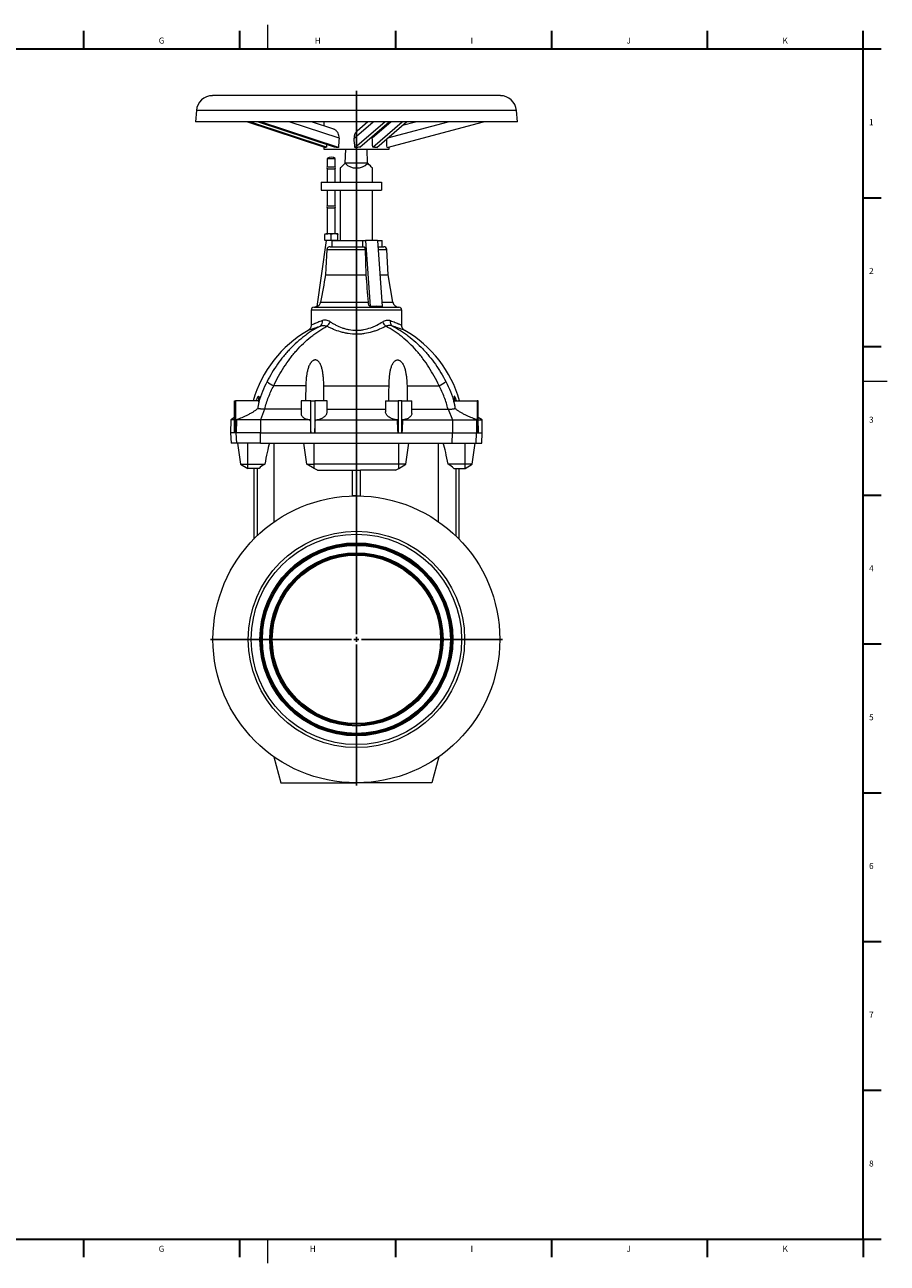
# Model space of a CAD drawing. Units: millimetres. Extents: x 5 to 589, y 5 to 415.
# Drawn here: x 303 to 589, y 5 to 415 of the extents above; entities that cross this region are included whole.
import ezdxf

# ---------------------------------------------------------------- set-up
doc = ezdxf.new("R2010")
doc.units = ezdxf.units.MM
doc.layers.add('FORMAT', color=7, linetype='Continuous')
doc.styles.add('SLDTEXTSTYLE0', font='TXT', dxfattribs={"width": 0.605})

# ---------------------------------------------------------------- blocks, each defined once
blk = doc.blocks.new('SW_CENTERMARKSYMBOL_0')
at = {"layer": 'FORMAT', "color": 0}
for p, q in [((0, 1.67), (0, 181.59)), ((-1.67, 0), (-48.33, 0)), ((0, 0), (-0.83, 0)), ((0, 0), (0, 0.83)), ((0, 0), (0, -0.83)), ((0, 0), (0.83, 0)), ((1.67, 0), (48.33, 0)), ((0, -1.67), (0, -48.33))]:
    blk.add_line(p, q, dxfattribs=at)

msp = doc.modelspace()

# ---------------------------------------------------------------- linework, layer by layer
at = {"color": 7, "linetype": 'Continuous', "lineweight": 0}
for p, q in [((383.75, 414.87), (383.75, 406.87)), ((581, 296.87), (589, 296.87)), ((383.75, 12.87), (383.75, 4.87))]:
    msp.add_line(p, q, dxfattribs=at)
at = {"color": 7, "linetype": 'Continuous', "lineweight": 30}
for p, q in [((322.84, 412.87), (322.84, 406.87)), ((374.48, 412.87), (374.48, 406.87)), ((426.12, 412.87), (426.12, 406.87)), ((477.76, 412.87), (477.76, 406.87)), ((529.4, 412.87), (529.4, 406.87)), ((7, 406.87), (581, 406.87)), ((581, 406.87), (587, 406.87)), ((581, 357.62), (587, 357.62)), ((581, 308.37), (587, 308.37)), ((581, 259.12), (587, 259.12)), ((581, 209.87), (587, 209.87)), ((581, 160.62), (587, 160.62)), ((581, 111.37), (587, 111.37)), ((581, 62.12), (587, 62.12)), ((322.84, 12.87), (322.84, 6.87)), ((374.48, 12.87), (374.48, 6.87)), ((426.12, 12.87), (426.12, 6.87)), ((477.76, 12.87), (477.76, 6.87)), ((529.4, 12.87), (529.4, 6.87))]:
    msp.add_line(p, q, dxfattribs=at)
at = {"color": 7, "linetype": 'Continuous', "lineweight": 15}
for p, q in [((460.89, 391.4), (365.51, 391.4)), ((360.2, 386.53), (359.87, 382.73)), ((466.54, 382.73), (466.2, 386.53)), ((466.54, 382.73), (359.87, 382.73)), ((402.76, 374.21), (376.95, 382.73)), ((403.32, 374.33), (377.88, 382.73)), ((405.93, 374.33), (380.5, 382.73)), ((407.24, 374.21), (381.43, 382.73)), ((405.72, 380.3), (398.36, 382.73)), ((402.37, 382.73), (402.37, 381.4)), ((412.71, 374.21), (422.57, 382.73)), ((416.99, 382.73), (413.44, 379.67)), ((414.36, 374.33), (424.08, 382.73)), ((418.6, 374.33), (428.31, 382.73)), ((419.96, 374.21), (429.82, 382.73)), ((423.34, 374.21), (455.25, 382.73)), ((428.49, 381.59), (432.77, 382.73)), ((402.37, 374.34), (402.37, 373.73)), ((402.37, 373.73), (424.04, 373.73)), ((409.48, 369.06), (409.69, 373.73)), ((416.92, 369.06), (416.72, 373.73)), ((424.04, 373.73), (424.04, 374.4)), ((403.54, 370.55), (403.54, 367.83)), ((403.54, 370.55), (406.2, 370.55)), ((406.2, 367.83), (406.2, 370.55)), ((409.43, 369.01), (409.48, 369.06)), ((416.92, 369.06), (409.48, 369.06)), ((416.97, 369.01), (416.92, 369.06)), ((403.54, 367.83), (406.2, 367.83)), ((403.54, 367.16), (403.54, 362.73)), ((403.54, 367.16), (406.2, 367.16)), ((406.2, 362.73), (406.2, 367.16)), ((407.87, 367.45), (407.87, 362.73)), ((418.54, 362.73), (418.54, 367.45)), ((401.54, 362.73), (401.54, 360.06)), ((401.54, 362.73), (421.54, 362.73)), ((421.54, 362.73), (421.54, 360.06)), ((401.54, 360.06), (421.54, 360.06)), ((403.54, 360.06), (403.54, 354.9)), ((406.2, 354.9), (406.2, 360.06)), ((407.87, 360.06), (407.87, 343.4)), ((418.54, 343.4), (418.54, 360.06)), ((403.54, 354.9), (406.2, 354.9)), ((403.54, 354.23), (403.54, 345.66)), ((403.54, 354.23), (406.2, 354.23)), ((406.2, 345.66), (406.2, 354.23)), ((402.7, 345.66), (403.79, 345.66)), ((402.7, 343.6), (402.7, 345.47)), ((405.95, 345.66), (403.79, 345.66)), ((404.87, 343.6), (404.87, 345.47)), ((407.04, 345.66), (405.95, 345.66)), ((407.04, 343.6), (407.04, 345.47)), ((403.2, 343.4), (400.13, 321.55)), ((402.7, 343.6), (402.7, 343.4)), ((402.7, 343.6), (403.79, 343.6)), ((403.2, 343.4), (402.7, 343.4)), ((405.03, 343.4), (403.2, 343.4)), ((403.79, 343.6), (404.87, 343.6)), ((404.46, 341.4), (415.55, 341.4)), ((404.87, 343.6), (405.95, 343.6)), ((405.03, 343.4), (405.03, 341.4)), ((405.03, 343.4), (415.27, 343.4)), ((405.95, 343.6), (407.04, 343.6)), ((407.04, 343.4), (407.04, 343.6)), ((415.27, 343.4), (415.27, 341.4)), ((415.27, 343.4), (416.18, 343.4)), ((416.07, 340.45), (416.3, 332.04)), ((416.18, 343.4), (417.72, 321.55)), ((420.22, 343.4), (416.18, 343.4)), ((420.22, 343.4), (421.76, 321.55)), ((420.22, 343.4), (421.7, 343.4)), ((420.36, 341.4), (422.25, 341.4)), ((421.7, 341.4), (421.7, 343.4)), ((423.69, 332.04), (423.25, 340.45)), ((402.98, 332.04), (416.3, 332.04)), ((421.02, 332.04), (423.69, 332.04)), ((425.28, 323.05), (423.69, 332.04)), ((398.2, 320.4), (398.2, 315.43)), ((428.2, 315.43), (428.2, 320.4)), ((372.87, 290.4), (372.87, 282.11)), ((372.87, 279.73), (372.87, 290.4)), ((372.87, 290.4), (373.18, 290.4)), ((372.87, 290.4), (372.87, 290.4)), ((373.18, 290.4), (373.18, 279.73)), ((380.97, 290.4), (373.18, 290.4)), ((394.87, 287.61), (382.85, 287.61)), ((394.87, 290.4), (394.87, 286.22)), ((398.11, 290.4), (394.87, 290.4)), ((398.11, 279.73), (398.11, 290.4)), ((398.11, 290.4), (399.42, 290.4)), ((399.42, 290.4), (399.42, 279.73)), ((403.54, 290.4), (399.42, 290.4)), ((403.54, 286.73), (403.54, 290.4)), ((403.54, 287.61), (422.87, 287.61)), ((422.87, 290.4), (422.87, 286.73)), ((422.87, 290.4), (426.99, 290.4)), ((428.29, 290.4), (426.99, 290.4)), ((426.99, 290.4), (426.99, 279.73)), ((428.29, 279.73), (428.29, 290.4)), ((428.29, 290.4), (431.54, 290.4)), ((431.54, 286.22), (431.54, 290.4)), ((431.54, 287.61), (443.55, 287.61)), ((445.43, 290.4), (453.23, 290.4)), ((453.23, 290.4), (453.23, 279.73)), ((453.54, 290.4), (453.23, 290.4)), ((453.54, 282.11), (453.54, 290.4)), ((453.54, 279.73), (453.54, 290.4)), ((453.54, 290.4), (453.54, 290.4)), ((371.57, 284.06), (371.54, 279.73)), ((372.87, 284.81), (371.57, 284.06)), ((372.87, 284.06), (371.57, 284.06)), ((373.46, 284.06), (373.26, 284.06)), ((381.43, 284.06), (373.46, 284.06)), ((397.9, 284.06), (381.43, 284.06)), ((399.64, 284.06), (426.77, 284.06)), ((428.5, 284.06), (444.97, 284.06)), ((444.97, 284.06), (452.95, 284.06)), ((452.95, 284.06), (453.15, 284.06)), ((453.53, 284.06), (454.83, 284.06)), ((454.83, 284.06), (453.54, 284.81)), ((454.87, 279.73), (454.83, 284.06)), ((371.54, 279.73), (371.68, 276.4)), ((372.87, 279.73), (371.54, 279.73)), ((372.87, 282.11), (372.87, 279.73)), ((373.18, 279.73), (372.87, 279.73)), ((373.42, 279.73), (373.18, 279.73)), ((381.43, 279.73), (373.42, 279.73)), ((381.43, 279.73), (398.11, 279.73)), ((398.11, 279.73), (399.42, 279.73)), ((399.42, 279.73), (426.99, 279.73)), ((426.99, 279.73), (428.29, 279.73)), ((428.29, 279.73), (444.98, 279.73)), ((444.98, 279.73), (452.99, 279.73)), ((452.99, 279.73), (453.23, 279.73)), ((453.23, 279.73), (453.54, 279.73)), ((453.54, 282.11), (453.54, 279.73)), ((453.54, 279.73), (454.87, 279.73)), ((454.72, 276.4), (454.87, 279.73)), ((373.56, 276.4), (371.68, 276.4)), ((381.46, 276.4), (373.56, 276.4)), ((373.84, 276.4), (374.82, 269.4)), ((381.46, 276.4), (444.95, 276.4)), ((396.82, 269.4), (395.84, 276.4)), ((429.58, 269.4), (430.57, 276.4)), ((444.95, 276.4), (452.84, 276.4)), ((451.58, 269.4), (452.57, 276.4)), ((452.84, 276.4), (454.72, 276.4)), ((374.82, 269.4), (377.2, 268.02)), ((374.82, 269.4), (377.2, 269.4)), ((377.2, 269.4), (382.86, 269.4)), ((380.95, 268.02), (377.2, 268.02)), ((379.2, 268.02), (379.2, 244.57)), ((396.82, 269.4), (399.2, 269.4)), ((399.2, 268.02), (396.82, 269.4)), ((427.2, 269.4), (399.2, 269.4)), ((400.29, 267.4), (399.2, 268.02)), ((400.29, 267.4), (411.87, 267.4)), ((411.87, 267.4), (414.54, 267.4)), ((411.87, 258.9), (411.87, 267.4)), ((426.12, 267.4), (414.54, 267.4)), ((414.54, 258.9), (414.54, 267.4)), ((426.12, 267.4), (427.2, 268.02)), ((429.58, 269.4), (427.2, 269.4)), ((427.2, 268.02), (429.58, 269.4)), ((449.2, 269.4), (443.54, 269.4)), ((445.46, 268.02), (449.2, 268.02)), ((447.2, 244.57), (447.2, 268.02)), ((449.2, 268.02), (451.58, 269.4)), ((451.58, 269.4), (449.2, 269.4)), ((413.2, 258.9), (411.87, 258.9)), ((411.87, 258.88), (411.87, 258.9)), ((413.2, 258.9), (414.54, 258.9)), ((414.54, 258.88), (414.54, 258.9)), ((385.89, 172.53), (388.2, 163.9)), ((440.52, 172.53), (438.2, 163.9)), ((388.2, 163.9), (413.2, 163.9)), ((438.2, 163.9), (413.2, 163.9))]:
    msp.add_line(p, q, dxfattribs=at)
at = {"color": 8, "linetype": 'Continuous', "lineweight": 0}
for p, q in [((466.2, 386.53), (360.2, 386.53)), ((407.48, 377.28), (390.98, 382.73)), ((412.42, 377.28), (418.73, 382.73)), ((418.45, 377.41), (424.61, 382.73)), ((423.64, 377.39), (443.63, 382.73)), ((403.43, 340.45), (416.07, 340.45)), ((420.43, 340.45), (423.25, 340.45)), ((413.2, 320.4), (398.2, 320.4)), ((399.19, 321.4), (427.22, 321.4)), ((401.36, 323.05), (417.11, 323.05)), ((428.2, 320.4), (413.2, 320.4)), ((421.65, 323.05), (425.28, 323.05)), ((396.45, 295.38), (385.83, 295.38)), ((402.39, 295.38), (424.01, 295.38)), ((429.96, 295.38), (440.58, 295.38)), ((382.81, 287.61), (381.43, 284.06)), ((443.59, 287.61), (444.97, 284.06)), ((373.46, 284.06), (373.42, 279.73)), ((373.76, 284.24), (373.46, 284.06)), ((381.43, 284.06), (381.43, 279.73)), ((444.97, 284.06), (444.98, 279.73)), ((452.65, 284.24), (452.95, 284.06)), ((452.95, 284.06), (452.99, 279.73)), ((373.56, 276.4), (373.42, 279.73)), ((381.46, 276.4), (381.43, 279.73)), ((444.95, 276.4), (444.98, 279.73)), ((452.84, 276.4), (452.99, 279.73)), ((377.2, 269.4), (377.2, 276.4)), ((386.01, 250.34), (386.01, 276.4)), ((399.2, 269.4), (399.2, 276.4)), ((427.2, 269.4), (427.2, 276.4)), ((440.4, 250.34), (440.4, 276.4)), ((449.2, 269.4), (449.2, 276.4)), ((377.2, 268.02), (377.2, 269.4)), ((380.28, 268.02), (380.28, 245.64)), ((399.2, 268.02), (399.2, 269.4)), ((427.2, 268.02), (427.2, 269.4)), ((446.12, 268.02), (446.12, 245.64)), ((449.2, 268.02), (449.2, 269.4))]:
    msp.add_line(p, q, dxfattribs=at)
at = {"color": 7, "linetype": 'Continuous', "lineweight": 15, "flags": 128}
for points in [[(409.43, 369.01), (408.97, 368.55), (408.58, 368.16), (408.28, 367.85), (408.05, 367.63), (407.92, 367.49), (407.87, 367.45)], [(418.54, 367.45), (418.49, 367.49), (418.35, 367.63), (418.13, 367.85), (417.82, 368.16), (417.43, 368.55), (416.97, 369.01)], [(403.43, 340.45), (403.09, 334.26), (402.98, 332.04)]]:
    msp.add_lwpolyline(points, dxfattribs=at)
at = {"color": 7, "linetype": 'Continuous', "lineweight": 15}
for radius in [47.5, 35.83, 34.83, 31.97, 31.13, 28.7, 27.87]:
    msp.add_circle((413.2, 211.4), radius, dxfattribs=at)
at = {"color": 8, "linetype": 'Continuous', "lineweight": 0}
for radius in [31.72, 31.38, 28.46, 28.11]:
    msp.add_circle((413.2, 211.4), radius, dxfattribs=at)
at = {"color": 7, "linetype": 'Continuous', "lineweight": 15}
for centre, radius, start, end in [((365.51, 386.06), 5.33, 90, 175), ((460.89, 386.06), 5.33, 5, 90), ((404.87, 369.06), 2, 48.1897, 131.8103), ((413.2, 372.78), 5.33, 225, 315), ((403.16, 367.5), 0.5, 318.1897, 41.8103), ((406.58, 367.5), 0.5, 138.1897, 221.8103), ((403.16, 354.56), 0.5, 318.1897, 41.8103), ((406.58, 354.56), 0.5, 138.1897, 221.8103), ((422.25, 340.4), 1, 3, 90), ((399.2, 320.4), 1, 90.8569, 180), ((399.16, 323.4), 2, 270.8569, 299.4305), ((427.25, 323.4), 2, 190, 269.1431), ((427.2, 320.4), 1, 0, 89.1431), ((416.7, 279.73), 39.17, 119.8667, 164.1964), ((409.7, 279.73), 39.17, 15.8036, 60.1338)]:
    msp.add_arc(centre, radius, start, end, dxfattribs=at)
at = {"color": 8, "linetype": 'Continuous', "lineweight": 0}
for centre, radius, start, end in [((400.27, 316.55), 1.75, 306.26, 13.1902), ((401.24, 317.75), 3.48, 309.4337, 339.8269), ((425.17, 317.75), 3.48, 200.1731, 230.5663), ((426.14, 316.55), 1.75, 166.8098, 233.74), ((392.3, 308.42), 14.56, 233.2752, 243.5804), ((434.1, 308.42), 14.56, 296.4196, 306.7248)]:
    msp.add_arc(centre, radius, start, end, dxfattribs=at)
at = {"color": 7, "linetype": 'Continuous', "lineweight": 15}
for centre, major_axis, ratio, start_param, end_param in [((413.2, 327.97), (6.19, 123.86), 0.071763, 1.164918, 1.191808), ((413.2, 327.97), (-10.23, 123.86), 0.028767, 5.09259, 5.119479), ((413.2, 414), (-10.26, 206.73), 0.016848, 4.518491, 4.533642), ((413.2, 371.5), (10.83, -2.4), 0.149789, 2.753453, 2.905619), ((413.2, 414), (6.26, 206.73), 0.042782, 1.760926, 1.765153), ((413.2, 371.5), (10.83, -2.4), 0.149789, 2.187178, 2.339343), ((413.2, 371.5), (10.83, 0.95), 0.252112, 1.44147, 1.593636), ((413.2, 371.5), (10.83, 0.95), 0.252112, 0.875195, 1.027361), ((413.2, 327.97), (0.25, 123.86), 0.087441, 5.095146, 5.119999), ((387.5, 228.96), (0, 52.18), 0.140541, 0.429517, 0.684058), ((438.91, 228.96), (0, 52.18), 0.140541, 5.599127, 5.853669), ((387.5, 266.11), (7.33, 0), 0.57735, 2.254855, 2.674467), ((438.91, 266.11), (7.33, 0), 0.57735, 0.467126, 0.886738)]:
    msp.add_ellipse(centre, major_axis=major_axis, ratio=ratio, start_param=start_param, end_param=end_param, dxfattribs=at)
for points, knots in [([(407.48, 377.28), (407.48, 377.58), (407.47, 378.17), (407.2, 378.86), (406.9, 379.36), (406.63, 379.69), (406.33, 379.97), (406.02, 380.18), (405.81, 380.26), (405.71, 380.3)], [0, 0, 0, 0, 0.216042, 0.431294, 0.548706, 0.666113, 0.783538, 0.899189, 1, 1, 1, 1]), ([(413.45, 379.66), (413.37, 379.6), (413.08, 379.34), (412.75, 378.86), (412.51, 378.28), (412.41, 377.78), (412.42, 377.45), (412.42, 377.28)], [0, 0, 0, 0, 0.111044, 0.44164, 0.629975, 0.811558, 1, 1, 1, 1]), ([(418.38, 377.81), (418.39, 377.76), (418.44, 377.63), (418.45, 377.5), (418.45, 377.41)], [0, 0, 0, 0, 0.376063, 1, 1, 1, 1]), ([(403.79, 345.66), (403.69, 345.66), (403.6, 345.66), (403.42, 345.64), (403.33, 345.63), (403.06, 345.58), (402.88, 345.53), (402.7, 345.47)], [0, 0, 0, 0, 0.25, 0.25, 0.5, 0.5, 1, 1, 1, 1]), ([(402.7, 345.66), (402.7, 345.66), (402.7, 345.64), (402.7, 345.58), (402.7, 345.53), (402.7, 345.47)], [0, 0, 0, 0, 0.5, 0.5, 1, 1, 1, 1]), ([(404.87, 345.47), (404.69, 345.53), (404.51, 345.58), (404.15, 345.64), (403.97, 345.66), (403.79, 345.66)], [0, 0, 0, 0, 0.5, 0.5, 1, 1, 1, 1]), ([(405.95, 345.66), (405.86, 345.66), (405.77, 345.66), (405.59, 345.64), (405.5, 345.63), (405.22, 345.58), (405.05, 345.53), (404.87, 345.47)], [0, 0, 0, 0, 0.25, 0.25, 0.5, 0.5, 1, 1, 1, 1]), ([(407.04, 345.47), (406.86, 345.53), (406.68, 345.58), (406.32, 345.64), (406.14, 345.66), (405.95, 345.66)], [0, 0, 0, 0, 0.5, 0.5, 1, 1, 1, 1]), ([(407.04, 345.66), (407.04, 345.66), (407.04, 345.64), (407.04, 345.58), (407.04, 345.53), (407.04, 345.47)], [0, 0, 0, 0, 0.5, 0.5, 1, 1, 1, 1]), ([(404.46, 341.4), (404.34, 341.38), (404.1, 341.36), (403.78, 341.18), (403.55, 340.91), (403.45, 340.65), (403.43, 340.49), (403.43, 340.45)], [0, 0, 0, 0, 0.232229, 0.464748, 0.691579, 0.911615, 1, 1, 1, 1]), ([(415.55, 341.4), (415.57, 341.39), (415.64, 341.39), (415.77, 341.32), (415.92, 341.13), (416.03, 340.84), (416.06, 340.6), (416.07, 340.47), (416.07, 340.45)], [0, 0, 0, 0, 0.051234, 0.285462, 0.516948, 0.742213, 0.960842, 1, 1, 1, 1]), ([(400.13, 321.55), (400.21, 321.58), (400.29, 321.62), (400.43, 321.7), (400.5, 321.75), (400.71, 321.89), (400.83, 322.01), (401.04, 322.27), (401.13, 322.42), (401.28, 322.72), (401.33, 322.88), (401.36, 323.05)], [0, 0, 0, 0, 0.125, 0.125, 0.25, 0.25, 0.5, 0.5, 0.75, 0.75, 1, 1, 1, 1]), ([(417.72, 321.55), (417.64, 321.61), (417.57, 321.7), (417.46, 321.84), (417.43, 321.9), (417.37, 322.01), (417.34, 322.08), (417.26, 322.27), (417.22, 322.41), (417.16, 322.64), (417.15, 322.72), (417.12, 322.88), (417.11, 322.96), (417.11, 323.05)], [0, 0, 0, 0, 0.25, 0.25, 0.375, 0.375, 0.5, 0.5, 0.75, 0.75, 0.875, 0.875, 1, 1, 1, 1]), ([(421.76, 321.55), (421.42, 321.58), (421.08, 321.61), (420.4, 321.65), (420.07, 321.66), (419.39, 321.66), (419.06, 321.65), (418.39, 321.61), (418.05, 321.58), (417.72, 321.55)], [0, 0, 0, 0, 0.25, 0.25, 0.5, 0.5, 0.75, 0.75, 1, 1, 1, 1]), ([(398.19, 315.43), (398.2, 315.38), (398.21, 315.21), (398.15, 314.92), (398.03, 314.59), (397.87, 314.31), (397.69, 314.08), (397.5, 313.9), (397.34, 313.78), (397.24, 313.72), (397.2, 313.7)], [0, 0, 0, 0, 0.064842, 0.246292, 0.413585, 0.567186, 0.706574, 0.830375, 0.936435, 1, 1, 1, 1]), ([(429.37, 313.61), (429.26, 313.67), (429.02, 313.8), (428.72, 314.06), (428.49, 314.38), (428.32, 314.72), (428.22, 315.08), (428.21, 315.32), (428.21, 315.43)], [0, 0, 0, 0, 0.1702728, 0.3569727, 0.5149503, 0.6816474, 0.8555709, 1, 1, 1, 1]), ([(402.39, 295.38), (402.38, 296.2), (402.35, 297.01), (402.26, 298.21), (402.22, 298.61), (402.12, 299.4), (402.06, 299.8), (401.95, 300.38), (401.91, 300.58), (401.82, 300.96), (401.77, 301.16), (401.6, 301.72), (401.47, 302.09), (401.22, 302.61), (401.12, 302.79), (400.91, 303.11), (400.79, 303.27), (400.58, 303.48), (400.5, 303.54), (400.34, 303.66), (400.26, 303.71), (400.08, 303.8), (399.98, 303.84), (399.79, 303.89), (399.68, 303.9), (399.48, 303.9), (399.38, 303.89), (399.17, 303.84), (399.08, 303.81), (398.89, 303.72), (398.8, 303.66), (398.64, 303.55), (398.56, 303.48), (398.41, 303.34), (398.34, 303.27), (398.2, 303.12), (398.14, 303.04), (397.96, 302.8), (397.86, 302.63), (397.66, 302.27), (397.58, 302.09), (397.42, 301.72), (397.35, 301.54), (397.16, 300.97), (397.05, 300.59), (396.87, 299.81), (396.8, 299.41), (396.67, 298.62), (396.62, 298.22), (396.5, 297.01), (396.46, 296.2), (396.45, 295.38)], [0, 0, 0, 0, 0.125, 0.125, 0.1875, 0.1875, 0.25, 0.25, 0.28125, 0.28125, 0.3125, 0.3125, 0.375, 0.375, 0.40625, 0.40625, 0.4375, 0.4375, 0.453125, 0.453125, 0.46875, 0.46875, 0.484375, 0.484375, 0.5, 0.5, 0.515625, 0.515625, 0.53125, 0.53125, 0.546875, 0.546875, 0.5625, 0.5625, 0.578125, 0.578125, 0.59375, 0.59375, 0.625, 0.625, 0.65625, 0.65625, 0.6875, 0.6875, 0.75, 0.75, 0.8125, 0.8125, 0.875, 0.875, 1, 1, 1, 1]), ([(424.01, 295.38), (424.02, 296.2), (424.06, 297.01), (424.15, 298.21), (424.19, 298.61), (424.28, 299.4), (424.34, 299.8), (424.45, 300.38), (424.5, 300.58), (424.59, 300.96), (424.64, 301.16), (424.8, 301.72), (424.93, 302.09), (425.19, 302.61), (425.28, 302.79), (425.5, 303.11), (425.62, 303.27), (425.83, 303.48), (425.91, 303.54), (426.06, 303.66), (426.15, 303.71), (426.33, 303.8), (426.42, 303.84), (426.62, 303.89), (426.72, 303.9), (426.93, 303.9), (427.03, 303.89), (427.23, 303.84), (427.33, 303.81), (427.51, 303.72), (427.6, 303.66), (427.77, 303.55), (427.85, 303.48), (428, 303.34), (428.07, 303.27), (428.2, 303.12), (428.27, 303.04), (428.44, 302.8), (428.55, 302.63), (428.74, 302.27), (428.83, 302.09), (428.98, 301.72), (429.05, 301.54), (429.25, 300.97), (429.35, 300.59), (429.53, 299.81), (429.61, 299.41), (429.73, 298.62), (429.78, 298.22), (429.9, 297.01), (429.95, 296.2), (429.96, 295.38)], [0, 0, 0, 0, 0.125, 0.125, 0.1875, 0.1875, 0.25, 0.25, 0.28125, 0.28125, 0.3125, 0.3125, 0.375, 0.375, 0.40625, 0.40625, 0.4375, 0.4375, 0.453125, 0.453125, 0.46875, 0.46875, 0.484375, 0.484375, 0.5, 0.5, 0.515625, 0.515625, 0.53125, 0.53125, 0.546875, 0.546875, 0.5625, 0.5625, 0.578125, 0.578125, 0.59375, 0.59375, 0.625, 0.625, 0.65625, 0.65625, 0.6875, 0.6875, 0.75, 0.75, 0.8125, 0.8125, 0.875, 0.875, 1, 1, 1, 1]), ([(380.03, 290.4), (380.1, 290.57), (380.16, 290.74), (380.26, 290.99), (380.3, 291.07), (380.37, 291.23), (380.4, 291.3), (380.47, 291.44), (380.5, 291.51), (380.57, 291.63), (380.6, 291.69), (380.67, 291.78), (380.7, 291.82), (380.75, 291.87), (380.78, 291.88), (380.81, 291.88), (380.82, 291.88), (380.83, 291.87), (380.84, 291.86), (380.86, 291.82), (380.86, 291.78), (380.87, 291.68), (380.87, 291.63), (380.87, 291.51), (380.86, 291.44), (380.84, 291.23), (380.82, 291.07), (380.78, 290.82), (380.77, 290.74), (380.74, 290.57), (380.73, 290.48), (380.72, 290.4)], [0, 0, 0, 0, 0.125, 0.125, 0.1875, 0.1875, 0.25, 0.25, 0.3125, 0.3125, 0.375, 0.375, 0.4375, 0.4375, 0.5, 0.5, 0.53125, 0.53125, 0.5625, 0.5625, 0.625, 0.625, 0.6875, 0.6875, 0.75, 0.75, 0.875, 0.875, 0.9375, 0.9375, 1, 1, 1, 1]), ([(446.37, 290.4), (446.31, 290.57), (446.24, 290.74), (446.14, 290.99), (446.11, 291.07), (446.04, 291.23), (446, 291.3), (445.94, 291.44), (445.9, 291.51), (445.83, 291.63), (445.8, 291.69), (445.74, 291.78), (445.71, 291.82), (445.65, 291.87), (445.63, 291.88), (445.6, 291.88), (445.59, 291.88), (445.57, 291.87), (445.57, 291.86), (445.55, 291.82), (445.54, 291.78), (445.54, 291.68), (445.54, 291.63), (445.54, 291.51), (445.55, 291.44), (445.57, 291.23), (445.59, 291.07), (445.62, 290.82), (445.63, 290.74), (445.66, 290.57), (445.68, 290.48), (445.69, 290.4)], [0, 0, 0, 0, 0.125, 0.125, 0.1875, 0.1875, 0.25, 0.25, 0.3125, 0.3125, 0.375, 0.375, 0.4375, 0.4375, 0.5, 0.5, 0.53125, 0.53125, 0.5625, 0.5625, 0.625, 0.625, 0.6875, 0.6875, 0.75, 0.75, 0.875, 0.875, 0.9375, 0.9375, 1, 1, 1, 1]), ([(373.76, 284.24), (373.86, 284.28), (373.98, 284.33), (374.22, 284.42), (374.34, 284.47), (374.74, 284.64), (375.03, 284.75), (375.48, 284.95), (375.64, 285.01), (375.95, 285.15), (376.11, 285.22), (376.43, 285.37), (376.59, 285.44), (376.92, 285.59), (377.08, 285.67), (377.56, 285.91), (377.88, 286.08), (378.34, 286.33), (378.49, 286.42), (378.79, 286.59), (378.93, 286.68), (379.35, 286.94), (379.62, 287.12), (379.99, 287.39), (380.1, 287.48), (380.33, 287.66), (380.43, 287.75), (380.53, 287.83)], [0, 0, 0, 0, 0.0625, 0.0625, 0.125, 0.125, 0.25, 0.25, 0.3125, 0.3125, 0.375, 0.375, 0.4375, 0.4375, 0.5, 0.5, 0.625, 0.625, 0.6875, 0.6875, 0.75, 0.75, 0.875, 0.875, 0.9375, 0.9375, 1, 1, 1, 1]), ([(380.89, 289.96), (380.82, 289.61), (380.75, 289.26), (380.64, 288.55), (380.58, 288.19), (380.53, 287.83)], [0, 0, 0, 0, 0.5, 0.5, 1, 1, 1, 1]), ([(382.81, 287.61), (382.56, 287.61), (382.32, 287.62), (381.97, 287.63), (381.86, 287.64), (381.64, 287.65), (381.54, 287.66), (381.24, 287.69), (381.06, 287.71), (380.83, 287.75), (380.76, 287.77), (380.64, 287.8), (380.58, 287.82), (380.53, 287.83)], [0, 0, 0, 0, 0.25, 0.25, 0.375, 0.375, 0.5, 0.5, 0.75, 0.75, 0.875, 0.875, 1, 1, 1, 1]), ([(443.59, 287.61), (443.85, 287.61), (444.09, 287.62), (444.43, 287.63), (444.55, 287.64), (444.76, 287.65), (444.87, 287.66), (445.17, 287.69), (445.34, 287.71), (445.57, 287.75), (445.64, 287.77), (445.77, 287.8), (445.83, 287.82), (445.87, 287.83)], [0, 0, 0, 0, 0.25, 0.25, 0.375, 0.375, 0.5, 0.5, 0.75, 0.75, 0.875, 0.875, 1, 1, 1, 1]), ([(445.52, 289.96), (445.59, 289.61), (445.65, 289.26), (445.77, 288.55), (445.82, 288.19), (445.87, 287.83)], [0, 0, 0, 0, 0.5, 0.5, 1, 1, 1, 1]), ([(452.65, 284.24), (452.54, 284.28), (452.43, 284.33), (452.19, 284.42), (452.06, 284.47), (451.66, 284.64), (451.37, 284.75), (450.92, 284.95), (450.77, 285.01), (450.45, 285.15), (450.29, 285.22), (449.97, 285.37), (449.81, 285.44), (449.49, 285.59), (449.33, 285.67), (448.84, 285.91), (448.53, 286.08), (448.07, 286.33), (447.91, 286.42), (447.62, 286.59), (447.47, 286.68), (447.05, 286.94), (446.79, 287.12), (446.42, 287.39), (446.3, 287.48), (446.08, 287.66), (445.97, 287.75), (445.87, 287.83)], [0, 0, 0, 0, 0.0625, 0.0625, 0.125, 0.125, 0.25, 0.25, 0.3125, 0.3125, 0.375, 0.375, 0.4375, 0.4375, 0.5, 0.5, 0.625, 0.625, 0.6875, 0.6875, 0.75, 0.75, 0.875, 0.875, 0.9375, 0.9375, 1, 1, 1, 1]), ([(394.89, 286.22), (394.88, 286.15), (394.87, 285.92), (395.02, 285.54), (395.33, 285.1), (395.8, 284.73), (396.36, 284.44), (396.96, 284.24), (397.46, 284.12), (397.79, 284.08), (397.9, 284.06)], [0, 0, 0, 0, 0.07239, 0.23614, 0.399792, 0.554488, 0.709027, 0.8244, 0.939719, 1, 1, 1, 1]), ([(399.64, 284.06), (399.87, 284.09), (400.33, 284.16), (400.97, 284.32), (401.55, 284.54), (402.09, 284.79), (402.56, 285.09), (402.96, 285.44), (403.28, 285.83), (403.47, 286.26), (403.56, 286.57), (403.53, 286.73), (403.53, 286.73)], [0, 0, 0, 0, 0.100423, 0.200892, 0.300966, 0.401089, 0.509278, 0.617513, 0.739934, 0.862388, 0.997531, 1, 1, 1, 1]), ([(426.77, 284.06), (426.54, 284.09), (426.08, 284.16), (425.44, 284.32), (424.85, 284.54), (424.32, 284.79), (423.85, 285.09), (423.44, 285.44), (423.13, 285.83), (422.93, 286.26), (422.85, 286.57), (422.87, 286.73), (422.87, 286.73)], [0, 0, 0, 0, 0.100423, 0.200892, 0.300966, 0.401089, 0.509278, 0.617513, 0.739934, 0.862388, 0.997531, 1, 1, 1, 1]), ([(431.52, 286.22), (431.52, 286.15), (431.53, 285.92), (431.39, 285.54), (431.08, 285.1), (430.6, 284.73), (430.05, 284.44), (429.45, 284.24), (428.94, 284.12), (428.62, 284.08), (428.5, 284.06)], [0, 0, 0, 0, 0.07239, 0.23614, 0.399792, 0.554488, 0.709027, 0.8244, 0.939719, 1, 1, 1, 1])]:
    msp.add_open_spline(points, degree=3, knots=knots, dxfattribs=at)
for points in [[(402.98, 332.04), (402.43, 329.04), (401.89, 326.04), (401.36, 323.05)], [(416.3, 332.04), (416.57, 329.04), (416.84, 326.04), (417.11, 323.05)], [(396.45, 295.38), (396.41, 293.72), (396.38, 292.06), (396.35, 290.4)], [(402.46, 290.4), (402.44, 292.06), (402.42, 293.72), (402.39, 295.38)], [(423.94, 290.4), (423.97, 292.06), (423.99, 293.72), (424.01, 295.38)], [(429.96, 295.38), (429.99, 293.72), (430.02, 292.06), (430.05, 290.4)], [(380.89, 289.96), (380.91, 290.11), (380.94, 290.25), (380.97, 290.4)], [(382.85, 287.61), (382.84, 287.61), (382.83, 287.61), (382.81, 287.61)], [(443.55, 287.61), (443.57, 287.61), (443.58, 287.61), (443.59, 287.61)], [(445.52, 289.96), (445.49, 290.11), (445.46, 290.25), (445.43, 290.4)], [(373.18, 279.73), (373.21, 281.17), (373.23, 282.62), (373.26, 284.06)], [(373.26, 284.06), (373.39, 284.1), (373.56, 284.16), (373.76, 284.24)], [(397.9, 284.06), (397.96, 282.62), (398.03, 281.17), (398.11, 279.73)], [(399.42, 279.73), (399.51, 281.17), (399.58, 282.62), (399.64, 284.06)], [(426.99, 279.73), (426.9, 281.17), (426.83, 282.62), (426.77, 284.06)], [(428.5, 284.06), (428.44, 282.62), (428.38, 281.17), (428.29, 279.73)], [(453.15, 284.06), (453.01, 284.1), (452.85, 284.16), (452.65, 284.24)], [(453.23, 279.73), (453.2, 281.17), (453.18, 282.62), (453.15, 284.06)]]:
    msp.add_open_spline(points, degree=3, dxfattribs=at)
at = {"color": 8, "linetype": 'Continuous', "lineweight": 0}
for points, knots in [([(401.97, 316.95), (401.37, 316.72), (400.85, 316.52), (400.15, 316.24), (399.94, 316.15), (399.64, 316.03), (399.54, 315.99), (399.36, 315.92), (399.28, 315.88), (398.87, 315.71), (398.62, 315.61), (398.37, 315.5), (398.31, 315.47), (398.25, 315.45), (398.23, 315.44), (398.21, 315.43), (398.2, 315.43), (398.2, 315.43)], [0, 0, 0, 0, 0.25, 0.25, 0.375, 0.375, 0.4375, 0.4375, 0.5, 0.5, 0.75, 0.75, 0.875, 0.875, 0.9375, 0.9375, 1, 1, 1, 1]), ([(404.51, 316.55), (404.29, 316.69), (404.07, 316.8), (403.64, 316.97), (403.42, 317.03), (403.09, 317.08), (402.98, 317.09), (402.77, 317.1), (402.66, 317.09), (402.36, 317.07), (402.16, 317.02), (401.97, 316.95)], [0, 0, 0, 0, 0.25, 0.25, 0.5, 0.5, 0.625, 0.625, 0.75, 0.75, 1, 1, 1, 1]), ([(404.51, 316.55), (404.8, 316.36), (405.11, 316.18), (405.74, 315.81), (406.06, 315.64), (407.06, 315.13), (407.75, 314.82), (408.84, 314.43), (409.21, 314.31), (409.78, 314.16), (409.97, 314.11), (410.37, 314.02), (410.57, 313.97), (411.56, 313.79), (412.37, 313.71), (413.61, 313.71), (414.03, 313.73), (414.84, 313.8), (415.24, 313.86), (416.43, 314.08), (417.19, 314.3), (418.11, 314.63), (418.3, 314.7), (418.66, 314.84), (418.83, 314.92), (419.36, 315.14), (419.69, 315.3), (420.68, 315.81), (421.31, 316.17), (421.9, 316.55)], [0, 0, 0, 0, 0.0625, 0.0625, 0.125, 0.125, 0.25, 0.25, 0.3125, 0.3125, 0.34375, 0.34375, 0.375, 0.375, 0.5, 0.5, 0.5625, 0.5625, 0.625, 0.625, 0.75, 0.75, 0.78125, 0.78125, 0.8125, 0.8125, 0.875, 0.875, 1, 1, 1, 1]), ([(421.9, 316.55), (422.11, 316.69), (422.33, 316.8), (422.77, 316.97), (422.99, 317.03), (423.32, 317.08), (423.42, 317.09), (423.64, 317.1), (423.74, 317.09), (424.05, 317.07), (424.25, 317.02), (424.44, 316.95)], [0, 0, 0, 0, 0.25, 0.25, 0.5, 0.5, 0.625, 0.625, 0.75, 0.75, 1, 1, 1, 1]), ([(424.44, 316.95), (425.03, 316.72), (425.56, 316.52), (426.25, 316.24), (426.47, 316.15), (426.77, 316.03), (426.86, 315.99), (427.04, 315.92), (427.13, 315.88), (427.54, 315.71), (427.78, 315.61), (428.03, 315.5), (428.1, 315.47), (428.16, 315.45), (428.18, 315.44), (428.2, 315.43), (428.2, 315.43), (428.2, 315.43)], [0, 0, 0, 0, 0.25, 0.25, 0.375, 0.375, 0.4375, 0.4375, 0.5, 0.5, 0.75, 0.75, 0.875, 0.875, 0.9375, 0.9375, 1, 1, 1, 1]), ([(401.3, 315.14), (400.38, 314.67), (399.48, 314.16), (398.15, 313.33), (397.71, 313.04), (397.06, 312.59), (396.85, 312.44), (396.42, 312.13), (396.21, 311.97), (394.31, 310.54), (392.73, 309.12), (390.86, 307.16), (390.49, 306.76), (389.76, 305.94), (389.41, 305.52), (388.36, 304.24), (387.69, 303.36), (386.42, 301.55), (385.82, 300.62), (384.66, 298.72), (384.12, 297.75), (383.6, 296.75)], [0, 0, 0, 0, 0.125, 0.125, 0.1875, 0.1875, 0.21875, 0.21875, 0.25, 0.25, 0.5, 0.5, 0.5625, 0.5625, 0.625, 0.625, 0.75, 0.75, 0.875, 0.875, 1, 1, 1, 1]), ([(385.83, 295.38), (386.33, 296.45), (386.86, 297.49), (387.98, 299.52), (388.57, 300.52), (389.82, 302.46), (390.48, 303.4), (391.34, 304.55), (391.52, 304.78), (391.87, 305.23), (392.05, 305.46), (392.59, 306.12), (392.95, 306.55), (394.07, 307.81), (394.83, 308.61), (396.42, 310.14), (397.24, 310.86), (398.3, 311.71), (398.51, 311.88), (398.95, 312.21), (399.16, 312.38), (399.82, 312.85), (400.26, 313.16), (401.6, 314.04), (402.51, 314.58), (403.45, 315.07)], [0, 0, 0, 0, 0.125, 0.125, 0.25, 0.25, 0.375, 0.375, 0.40625, 0.40625, 0.4375, 0.4375, 0.5, 0.5, 0.625, 0.625, 0.75, 0.75, 0.78125, 0.78125, 0.8125, 0.8125, 0.875, 0.875, 1, 1, 1, 1]), ([(397.2, 313.69), (397.2, 313.69), (397.18, 313.68), (397.26, 313.72), (397.5, 313.81), (398.16, 314.05), (398.89, 314.31), (399.58, 314.56), (400.37, 314.83), (400.99, 315.04), (401.3, 315.14)], [0, 0, 0, 0, 0.00003, 0.081144, 0.295496, 0.515743, 0.634952, 0.754165, 0.87708, 1, 1, 1, 1]), ([(401.3, 315.14), (401.46, 315.2), (401.63, 315.24), (401.98, 315.3), (402.16, 315.31), (402.53, 315.3), (402.71, 315.28), (403.08, 315.2), (403.27, 315.14), (403.45, 315.07)], [0, 0, 0, 0, 0.25, 0.25, 0.5, 0.5, 0.75, 0.75, 1, 1, 1, 1]), ([(422.96, 315.07), (422.27, 314.7), (421.56, 314.36), (420.43, 313.88), (420.04, 313.73), (419.45, 313.52), (419.25, 313.45), (418.85, 313.32), (418.64, 313.25), (417.6, 312.95), (416.76, 312.75), (415.45, 312.55), (415, 312.5), (414.1, 312.43), (413.65, 312.41), (412.3, 312.41), (411.4, 312.48), (410.3, 312.65), (410.08, 312.69), (409.65, 312.77), (409.43, 312.82), (408.8, 312.96), (408.38, 313.07), (407.15, 313.43), (406.37, 313.72), (405.23, 314.19), (404.86, 314.36), (404.14, 314.71), (403.79, 314.88), (403.45, 315.07)], [0, 0, 0, 0, 0.125, 0.125, 0.1875, 0.1875, 0.21875, 0.21875, 0.25, 0.25, 0.375, 0.375, 0.4375, 0.4375, 0.5, 0.5, 0.625, 0.625, 0.65625, 0.65625, 0.6875, 0.6875, 0.75, 0.75, 0.875, 0.875, 0.9375, 0.9375, 1, 1, 1, 1]), ([(425.11, 315.14), (424.94, 315.2), (424.77, 315.24), (424.42, 315.3), (424.24, 315.31), (423.88, 315.3), (423.69, 315.28), (423.32, 315.2), (423.14, 315.14), (422.96, 315.07)], [0, 0, 0, 0, 0.25, 0.25, 0.5, 0.5, 0.75, 0.75, 1, 1, 1, 1]), ([(440.58, 295.38), (440.08, 296.45), (439.55, 297.49), (438.43, 299.52), (437.83, 300.52), (436.59, 302.46), (435.93, 303.4), (435.06, 304.55), (434.89, 304.78), (434.53, 305.23), (434.36, 305.46), (433.82, 306.12), (433.45, 306.55), (432.34, 307.81), (431.57, 308.61), (429.99, 310.14), (429.17, 310.86), (428.11, 311.71), (427.89, 311.88), (427.46, 312.21), (427.24, 312.38), (426.59, 312.85), (426.15, 313.16), (424.81, 314.04), (423.9, 314.58), (422.96, 315.07)], [0, 0, 0, 0, 0.125, 0.125, 0.25, 0.25, 0.375, 0.375, 0.40625, 0.40625, 0.4375, 0.4375, 0.5, 0.5, 0.625, 0.625, 0.75, 0.75, 0.78125, 0.78125, 0.8125, 0.8125, 0.875, 0.875, 1, 1, 1, 1]), ([(425.11, 315.14), (426.03, 314.67), (426.93, 314.16), (428.26, 313.33), (428.69, 313.04), (429.34, 312.59), (429.56, 312.44), (429.99, 312.13), (430.2, 311.97), (432.1, 310.54), (433.68, 309.12), (435.55, 307.16), (435.92, 306.76), (436.64, 305.94), (437, 305.52), (438.05, 304.24), (438.71, 303.36), (439.99, 301.55), (440.59, 300.62), (441.74, 298.72), (442.29, 297.75), (442.81, 296.75)], [0, 0, 0, 0, 0.125, 0.125, 0.1875, 0.1875, 0.21875, 0.21875, 0.25, 0.25, 0.5, 0.5, 0.5625, 0.5625, 0.625, 0.625, 0.75, 0.75, 0.875, 0.875, 1, 1, 1, 1]), ([(429.21, 313.69), (429.21, 313.69), (429.21, 313.69), (429.17, 313.71), (428.89, 313.81), (428.25, 314.05), (427.51, 314.32), (426.83, 314.56), (426.03, 314.83), (425.42, 315.04), (425.11, 315.14)], [0, 0, 0, 0, 0, 0.081117, 0.295475, 0.515729, 0.634941, 0.754157, 0.877077, 1, 1, 1, 1]), ([(383.6, 296.75), (383.03, 295.66), (382.52, 294.55), (381.62, 292.28), (381.22, 291.13), (380.89, 289.96)], [0, 0, 0, 0, 0.5, 0.5, 1, 1, 1, 1]), ([(382.85, 287.61), (383.18, 288.97), (383.6, 290.29), (384.59, 292.88), (385.17, 294.15), (385.83, 295.38)], [0, 0, 0, 0, 0.5, 0.5, 1, 1, 1, 1]), ([(443.55, 287.61), (443.22, 288.97), (442.81, 290.29), (441.82, 292.88), (441.24, 294.15), (440.58, 295.38)], [0, 0, 0, 0, 0.5, 0.5, 1, 1, 1, 1]), ([(442.81, 296.75), (443.37, 295.66), (443.88, 294.55), (444.79, 292.28), (445.18, 291.13), (445.52, 289.96)], [0, 0, 0, 0, 0.5, 0.5, 1, 1, 1, 1])]:
    msp.add_open_spline(points, degree=3, knots=knots, dxfattribs=at)
at = {"layer": 'FORMAT', "lineweight": 30}
for p, q in [((581, 12.87), (581, 412.87)), ((13, 12.87), (581, 12.87)), ((581, 12.87), (581, 6.87))]:
    msp.add_line(p, q, dxfattribs=at)
at = {"layer": 'FORMAT', "color": 7, "linetype": 'Continuous', "lineweight": 30}
msp.add_line((581, 12.87), (587, 12.87), dxfattribs=at)

# ---------------------------------------------------------------- block references
at = {"layer": 'FORMAT'}
msp.add_blockref('SW_CENTERMARKSYMBOL_0', (413.2, 211.4), dxfattribs=at)

# ---------------------------------------------------------------- texts
at = {"layer": 'FORMAT', "char_height": 2, "attachment_point": 1, "style": 'SLDTEXTSTYLE0'}
for s, insert in [('G', (347.74, 410.64)), ('H', (399.38, 410.64)), ('I', (451.02, 410.64)), ('J', (502.66, 410.64)), ('K', (554.3, 410.64)), ('1', (582.98, 383.62)), ('2', (582.98, 334.37)), ('3', (582.98, 285.12)), ('4', (582.98, 235.87)), ('5', (582.98, 186.62)), ('6', (582.98, 137.37)), ('7', (582.98, 88.12)), ('8', (582.98, 38.87)), ('G', (347.74, 10.64)), ('H', (397.73, 10.64)), ('I', (451.02, 10.64)), ('J', (502.66, 10.64)), ('K', (554.3, 10.64))]:
    msp.add_mtext(s, dxfattribs=dict(at, insert=insert))

doc.saveas('drawing.dxf')
